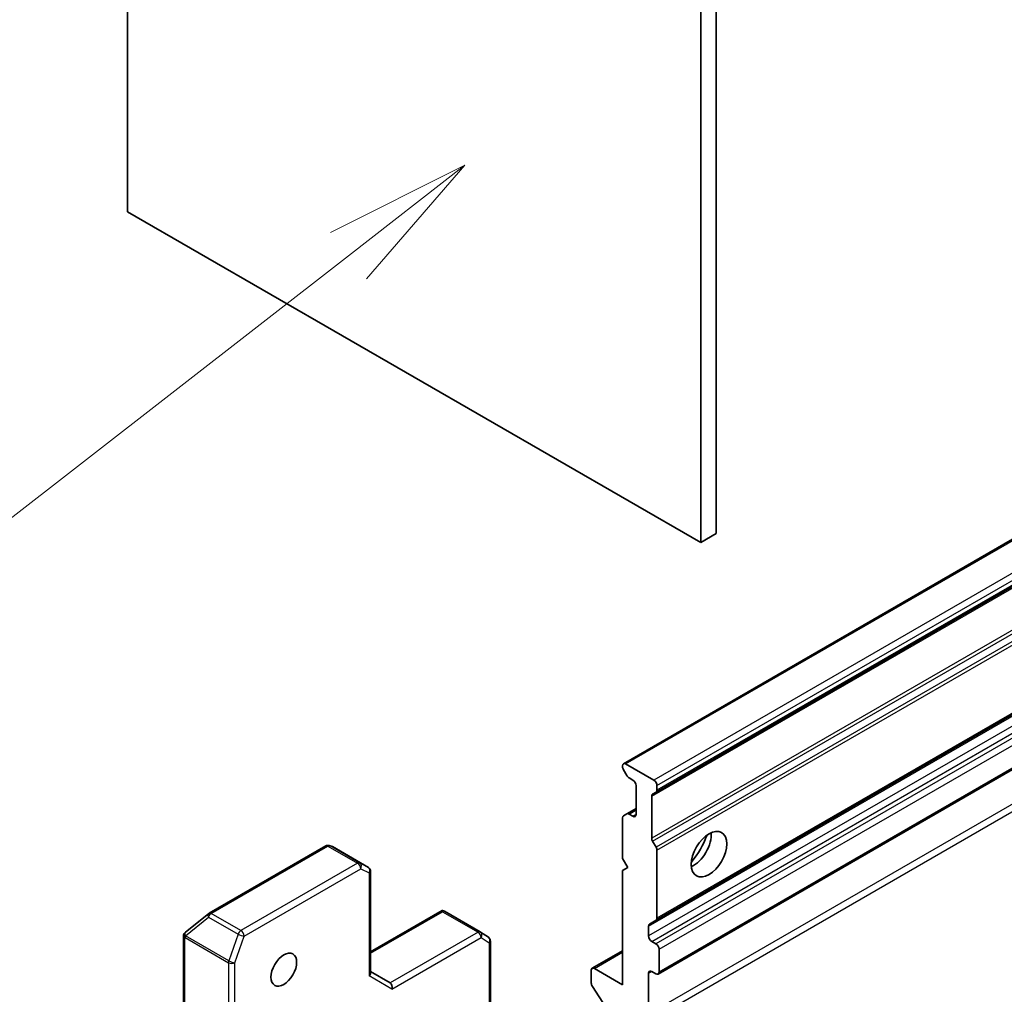
# Model space of a CAD drawing. Units: millimetres. Extents: x 0 to 9248, y 0 to 1686.
# Drawn here: x 1059 to 1126, y 261 to 327 of the extents above; entities that cross this region are included whole.
import ezdxf

# ---------------------------------------------------------------- set-up
doc = ezdxf.new("R2010")
doc.units = ezdxf.units.MM
for name, color, linetype, lineweight in [('Symbol (TK)', 100, 'Continuous', 18), ('Visible (ISO)', 7, 'Continuous', 35), ('Visible Narrow (ISO)', 7, 'Continuous', 25)]:
    doc.layers.add(name, color=color, linetype=linetype, lineweight=lineweight)

# ---------------------------------------------------------------- blocks, each defined once
blk = doc.blocks.new('バルーン158')
at = {"layer": 'Symbol (TK)', "color": 100}
for p, q in [((286.862, 87.335), (284.582, 86.195)), ((284.889, 85.8), (286.862, 87.335)), ((285.196, 85.405), (286.862, 87.335)), ((284.889, 85.8), (273.728, 77.119))]:
    blk.add_line(p, q, dxfattribs=at)

msp = doc.modelspace()

# ---------------------------------------------------------------- linework, layer by layer
at = {"layer": 'Visible (ISO)'}
for p, q in [((1066.561, 314.1801), (1066.561, 403.9947)), ((1106.5126, 292.3388), (1106.5126, 382.1534)), ((1105.4519, 381.541), (1105.4519, 291.7264)), ((1105.4519, 291.7264), (1066.561, 314.1801)), ((1143.4064, 301.6567), (1100.2107, 276.7177)), ((1102.4199, 274.7891), (1143.4064, 298.4526)), ((1106.5126, 292.3388), (1105.4519, 291.7264)), ((1102.4199, 266.0934), (1144.166, 290.1955)), ((1102.5613, 262.4401), (1148.5933, 289.0167)), ((1100.1486, 276.5804), (1100.1486, 276.5186)), ((1100.3607, 276.7029), (1102.2699, 275.6006)), ((1100.44, 275.9123), (1100.2107, 276.3095)), ((1100.59, 275.754), (1100.8557, 275.6006)), ((1101.0678, 275.2332), (1101.0678, 273.2736)), ((1102.4821, 275.2332), (1102.4821, 274.9264)), ((1102.4199, 274.7891), (1102.1906, 274.6567)), ((1102.1285, 274.5193), (1102.1285, 271.6604)), ((1100.2107, 273.187), (1100.44, 273.3194)), ((1101.0678, 273.6818), (1100.44, 273.3194)), ((1100.8557, 273.1511), (1100.59, 273.3045)), ((1100.1486, 273.0496), (1100.1486, 270.2934)), ((1102.1906, 271.4513), (1102.4199, 271.0542)), ((1080.01, 271.1377), (1072.0929, 266.5668)), ((1080.4382, 271.1039), (1080.2513, 271.1636)), ((1082.9038, 269.6849), (1080.4717, 271.0891)), ((1102.4821, 270.8451), (1102.4821, 266.2307)), ((1100.1486, 270.2934), (1100.5022, 269.681)), ((1083.0538, 269.4251), (1083.0538, 262.5069)), ((1100.5022, 269.681), (1100.1486, 269.4769)), ((1100.1486, 269.4769), (1100.1486, 261.7202)), ((1087.9042, 266.7548), (1083.0538, 263.9544)), ((1087.9415, 266.6749), (1087.9415, 266.7664)), ((1088.0636, 266.7059), (1090.4957, 265.3017)), ((1072.0543, 266.5403), (1070.4891, 265.2752)), ((1102.4199, 266.0934), (1101.9785, 265.8385)), ((1070.4542, 265.2431), (1070.4697, 265.258)), ((1090.511, 265.2923), (1091.0508, 264.9358)), ((1101.9164, 265.027), (1101.9164, 265.7012)), ((1070.3622, 265.027), (1070.3622, 258.5766)), ((1091.1855, 264.6855), (1091.1855, 255.5437)), ((1102.4113, 264.4962), (1102.1285, 264.6595)), ((1100.1486, 264.0262), (1098.0894, 262.8373)), ((1102.6235, 262.5775), (1102.6235, 264.1288)), ((1084.3801, 261.8426), (1083.0538, 262.6084)), ((1098.0273, 262.6999), (1098.0273, 261.8349)), ((1100.1486, 261.7202), (1098.2394, 262.8224)), ((1102.1285, 262.6183), (1102.4113, 262.455)), ((1101.9164, 259.7197), (1101.9164, 262.4958)), ((1100.0896, 258.545), (1098.1036, 261.6026))]:
    msp.add_line(p, q, dxfattribs=at)
for centre, start, end in [((1080.16, 270.8779), 72.271864, 120), ((1082.7538, 269.4251), 0, 60), ((1072.2429, 266.307), 120, 128.948276), ((1070.6622, 265.027), 133.897886, 180), ((1070.6777, 265.0419), 128.948276, 133.897886), ((1090.3457, 265.0419), 56.564379, 60), ((1090.8855, 264.6855), 0, 56.564379)]:
    msp.add_arc(centre, 0.3, start, end, dxfattribs=at)
for centre, major_axis, ratio, start_param, end_param in [((1100.3607, 276.4579), (-0.15, 0.2598), 0.5773503, 5.4977871, 7.0685835), ((1100.3607, 276.3961), (-0.15, 0.2598), 0.5773503, 0.7853982, 1.5707963), ((1100.59, 275.9989), (-0.15, 0.2598), 0.5773503, 1.5707963, 2.3561945), ((1100.8557, 275.3556), (-0.15, 0.2598), 0.5773503, 3.9269908, 5.4977871), ((1102.2699, 275.3556), (0.15, -0.2598), 0.5773503, 0.7853982, 2.3561945), ((1102.3406, 274.3969), (-0.15, 0.2598), 0.5773503, 0, 0.7853982), ((1102.2699, 275.0489), (0.15, -0.2598), 0.5773503, 0, 0.7853982), ((1100.59, 273.0596), (-0.15, 0.2598), 0.5773503, 5.4977871, 6.2831853), ((1100.8557, 273.3961), (0.15, -0.2598), 0.5773503, 5.4977871, 7.0685835), ((1100.3607, 272.9272), (-0.15, 0.2598), 0.5773503, 0, 0.7853982), ((1104.9569, 271.1915), (-0.85, -1.4722), 0.5773503, 0.6737459, 2.4678467), ((1102.3406, 271.5379), (0.15, -0.2598), 0.5773503, 3.9269908, 4.712389), ((1103.6841, 271.9264), (1.75, 3.0311), 0.5773503, 4.4052971, 5.0194809), ((1080.3337, 270.8224), (0.1217, 0.275), 0.7530193, 6.167762, 6.3639614), ((1102.2699, 270.9676), (0.15, -0.2598), 0.5773503, 0.7853982, 1.5707963), ((1087.9256, 266.4392), (-0.4917, 0.2954), 0.5227383, 4.7456748, 4.9857543), ((1102.2699, 266.3532), (0.15, -0.2598), 0.5773503, 0, 0.7853982), ((1102.1285, 265.5787), (-0.15, 0.2598), 0.5773503, 0, 0.7853982), ((1102.1285, 264.9045), (0.15, -0.2598), 0.5773503, 3.9269908, 5.4977871), ((1102.4113, 264.2513), (0.15, -0.2598), 0.5773503, 0.7853982, 2.3561945), ((1098.2394, 262.5775), (-0.15, 0.2598), 0.5773503, 5.4977871, 7.0685835), ((1102.1285, 262.3734), (-0.15, 0.2598), 0.5773503, 5.4977871, 7.0685835), ((1102.4113, 262.6999), (0.15, -0.2598), 0.5773503, 5.4977871, 7.0685835), ((1082.7538, 262.4352), (0.2772, 0.16), 0.7174389, 5.1050881, 5.8904862), ((1084.2923, 261.5469), (0, 0.32), 0.7174389, 4.3196899, 5.8904862), ((1098.2394, 261.7124), (-0.15, 0.2598), 0.5773503, 0.7853982, 1.6614562)]:
    msp.add_ellipse(centre, major_axis=major_axis, ratio=ratio, start_param=start_param, end_param=end_param, dxfattribs=at)
for centre, major_axis in [((1106.0176, 270.5791), (0.85, 1.4722)), ((1077.1676, 262.7408), (0.6147, 1.0648))]:
    msp.add_ellipse(centre, major_axis=major_axis, ratio=0.5773503, dxfattribs=at)
msp.add_open_spline([(1087.9042, 266.7548), (1087.9047, 266.7551), (1087.9053, 266.7554), (1087.9167, 266.7617), (1087.9297, 266.7658), (1087.9415, 266.7664)], degree=3, knots=[0.261626325, 0.261626325, 0.261626325, 0.261626325, 0.2619584182, 0.2619584182, 0.268388032, 0.268388032, 0.268388032, 0.268388032], dxfattribs=at)
at = {"layer": 'Visible Narrow (ISO)'}
for p, q in [((1184.5064, 307.4031), (1101.9164, 259.7197)), ((1100.3607, 276.7029), (1143.4064, 301.5553)), ((1143.4064, 299.3507), (1102.2699, 275.6006)), ((1102.4821, 275.2332), (1143.4064, 298.8608)), ((1102.1285, 274.5193), (1143.4064, 298.3511)), ((1143.4064, 298.5541), (1102.4821, 274.9264)), ((1143.4064, 295.4922), (1102.1285, 271.6604)), ((1102.1285, 259.3523), (1163.4254, 294.7421)), ((1102.1906, 271.4513), (1143.4064, 295.2472)), ((1143.4064, 294.7177), (1102.4199, 271.0542)), ((1102.4821, 270.8451), (1143.4064, 294.4728)), ((1101.9164, 265.7012), (1144.2539, 290.1447)), ((1144.0781, 290.2462), (1102.4821, 266.2307)), ((1144.8377, 289.8076), (1101.9164, 265.027)), ((1102.1285, 264.6595), (1145.262, 289.5627)), ((1145.5449, 289.3994), (1102.4113, 264.4962)), ((1102.6235, 264.1288), (1145.9835, 289.1627)), ((1148.4322, 289.0252), (1102.6235, 262.5775)), ((1100.59, 273.3045), (1101.0678, 273.5804)), ((1101.0678, 273.2736), (1100.8557, 273.1511)), ((1072.2429, 266.5519), (1080.16, 271.1228)), ((1080.16, 271.1228), (1082.1752, 269.9593)), ((1082.3199, 269.977), (1080.3047, 271.1405)), ((1080.3047, 271.1405), (1080.4784, 271.085)), ((1080.4784, 271.085), (1082.8985, 269.6878)), ((1082.1752, 269.9593), (1074.2582, 265.3884)), ((1082.8985, 269.6878), (1082.3199, 269.977)), ((1074.4703, 265.021), (1082.3873, 269.5919)), ((1082.3873, 269.5919), (1082.9659, 269.3026)), ((1082.9659, 269.3026), (1082.9659, 262.3127)), ((1074.2582, 265.3884), (1072.2429, 266.5519)), ((1083.0538, 263.853), (1087.9415, 266.6749)), ((1087.9415, 266.6749), (1090.3457, 265.2869)), ((1070.488, 265.0419), (1072.0532, 266.307)), ((1072.0532, 266.307), (1074.0684, 265.1435)), ((1090.3457, 265.2869), (1084.3801, 261.8426)), ((1070.4501, 264.9045), (1070.4656, 264.9194)), ((1070.4501, 258.4542), (1070.4501, 264.9045)), ((1070.4656, 264.9194), (1073.42, 263.2137)), ((1073.4424, 263.3361), (1070.488, 265.0419)), ((1074.0684, 265.1435), (1073.4424, 263.3361)), ((1073.8442, 263.2137), (1074.4703, 265.021)), ((1084.5044, 261.4245), (1090.5578, 264.9194)), ((1090.5578, 264.9194), (1091.0976, 264.563)), ((1091.0976, 264.563), (1091.0976, 255.4212)), ((1098.2394, 262.8224), (1100.1486, 263.9247)), ((1073.42, 263.2137), (1073.42, 257.6887)), ((1073.8442, 257.6887), (1073.8442, 263.2137)), ((1101.9164, 262.4958), (1102.1285, 262.6183)), ((1084.5044, 261.4245), (1082.9659, 262.3127))]:
    msp.add_line(p, q, dxfattribs=at)
for centre, major_axis, ratio, start_param, end_param in [((1080.16, 270.8779), (-0.15, 0.2598), 0.5773503, 5.4977871, 6.2831853), ((1080.16, 270.8779), (0.15, 0.2598), 0.5773503, 0.0346473, 0.7853982), ((1080.16, 270.8779), (0.0914, 0.2858), 0.9894189, 6.0869859, 6.2831853), ((1082.1752, 269.7144), (0.15, 0.2598), 0.5773503, 0.0346473, 0.7853982), ((1082.1752, 269.7144), (0.15, -0.2598), 0.5773503, 0.7853982, 2.3561945), ((1082.1752, 269.7144), (0.1342, 0.2683), 0.8160066, 4.6634393, 6.2342356), ((1082.7538, 269.4251), (0.15, 0.2598), 0.5773503, 0, 0.0346473), ((1082.7538, 269.4251), (0.1342, 0.2683), 0.8160066, 4.6634393, 6.2342356), ((1082.7538, 269.4251), (0.3, 0), 0.5773503, 5.4977871, 6.2831853), ((1072.2429, 266.307), (0.15, 0.2598), 0.5773503, 0.7853982, 1.8925469), ((1072.2429, 266.307), (-0.15, 0.2598), 0.5773503, 5.4977871, 6.2831853), ((1072.2429, 266.307), (-0.1886, 0.2333), 0.5360563, 0, 1.1619257), ((1070.6622, 265.027), (-0.208, 0.2162), 0.8082904, 0, 1.3734008), ((1070.6777, 265.0419), (-0.208, 0.2162), 0.8082904, 0, 1.3734008), ((1070.6777, 265.0419), (-0.1886, 0.2333), 0.5360563, 0, 1.1619257), ((1074.2582, 265.1435), (-0.15, -0.2598), 0.5773503, 3.9269908, 5.0341395), ((1074.2582, 265.1435), (-0.15, 0.2598), 0.5773503, 3.9269908, 5.4977871), ((1090.3457, 265.0419), (0.15, 0.2598), 0.5773503, 0, 0.7853982), ((1090.3457, 265.0419), (0.15, -0.2598), 0.5773503, 0.7853982, 2.3561945), ((1090.3457, 265.0419), (0.1653, 0.2504), 0.8160066, 4.7613387, 6.2831853), ((1070.6622, 265.027), (-0.3, 0), 0.5773503, 0, 0.7853982), ((1070.6777, 265.0419), (0.15, 0.2598), 0.5773503, 1.8925469, 2.3561945), ((1074.2582, 265.1435), (0.2835, -0.0982), 0.2581989, 4.0718667, 5.642663), ((1090.8855, 264.6855), (0.1653, 0.2504), 0.8160066, 4.7613387, 6.2831853), ((1090.8855, 264.6855), (0.3, 0), 0.5773503, 5.4977871, 6.2831853), ((1073.6321, 263.3361), (-0.15, -0.2598), 0.5773503, 5.0341395, 5.4977871), ((1073.6321, 263.3361), (0.3, 0), 0.5773503, 3.9269908, 5.4977871), ((1073.6321, 263.3361), (-0.2835, 0.0982), 0.2581989, 0.930274, 2.5010703)]:
    msp.add_ellipse(centre, major_axis=major_axis, ratio=ratio, start_param=start_param, end_param=end_param, dxfattribs=at)

# ---------------------------------------------------------------- block references
at = {"layer": 'Symbol (TK)', "xscale": 4, "yscale": 4, "zscale": 4}
msp.add_blockref('バルーン158', (-58, -32), dxfattribs=at)

doc.saveas('drawing.dxf')
